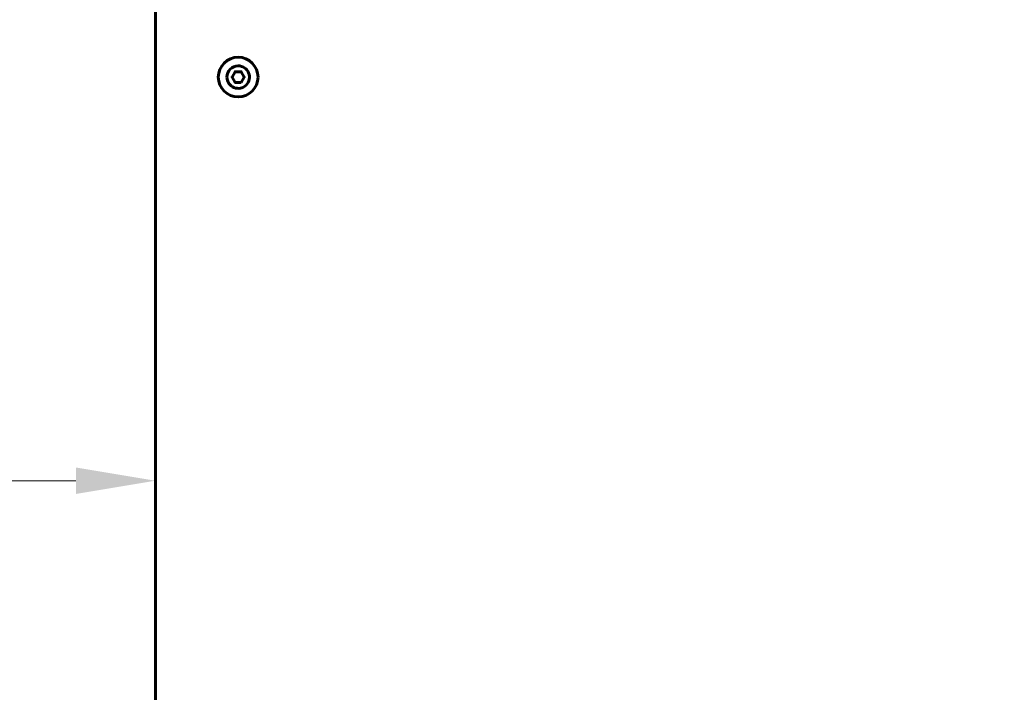
# Model space of a CAD drawing. Units: millimetres. Extents: x 39095 to 77609, y 34815 to 42364.
# Drawn here: x 48995 to 49367, y 36375 to 36629 of the extents above; entities that cross this region are included whole.
import ezdxf

# ---------------------------------------------------------------- set-up
doc = ezdxf.new("R2010")
doc.units = ezdxf.units.MM
doc.linetypes.add('K5LT_BASIC', pattern=[0])
doc.layers.add('Системный слой (1)', color=7, linetype='Continuous')
doc.styles.get("Standard").update_dxf_attribs({"font": 'arial.ttf'})
doc.dimstyles.new('ISO-25', dxfattribs={"dimtxt": 30, "dimasz": 15, "dimexe": 1.25, "dimexo": 5, "dimgap": 10, "dimtad": 1, "dimtxsty": 'Standard', "dimcen": 2.5, "dimadec": 0, "dimazin": 0, "dimtfac": 1, "dimtmove": 0, "dimatfit": 3, "dimfxl": 1, "dimarcsym": 0})

# ---------------------------------------------------------------- blocks, each defined once
blk = doc.blocks.new('*D689')
at = {"color": 0, "lineweight": -2, "transparency": 16777216}
for p, q in [((48640.79, 36723.18), (48640.79, 36919.47)), ((50084.23, 36496.3), (50084.23, 36919.47))]:
    blk.add_line(p, q, dxfattribs=at)
at = {"color": 0, "lineweight": 0, "transparency": 16777216}
blk.add_line((48670.79, 36918.22), (50054.23, 36918.22), dxfattribs=at)
at = {"color": 0, "transparency": 16777216}
for points in [[(48670.79, 36923.22), (48670.79, 36913.22), (48640.79, 36918.22)], [(50054.23, 36923.22), (50054.23, 36913.22), (50084.23, 36918.22)]]:
    blk.add_solid(points, dxfattribs=at)
at = {"layer": 'Defpoints', "color": 0, "transparency": 16777216}
for p in [(50084.23, 36918.22), (48640.79, 36718.18), (50084.23, 36491.3)]:
    blk.add_point(p, dxfattribs=at)
at = {"color": 0, "transparency": 16777216, "insert": (49429.25, 36948.3), "char_height": 40, "attachment_point": 5}
blk.add_mtext('1444', dxfattribs=at)
blk = doc.blocks.new('*D706')
at = {"color": 0, "lineweight": -2, "transparency": 16777216}
for p, q in [((48696.23, 36460.32), (48696.23, 36454.08)), ((49046.23, 36460.32), (49046.23, 36454.08))]:
    blk.add_line(p, q, dxfattribs=at)
at = {"color": 0, "lineweight": 0, "transparency": 16777216}
blk.add_line((48726.23, 36455.33), (49016.23, 36455.33), dxfattribs=at)
at = {"color": 0, "transparency": 16777216}
for points in [[(48726.23, 36460.33), (48726.23, 36450.33), (48696.23, 36455.33)], [(49016.23, 36460.33), (49016.23, 36450.33), (49046.23, 36455.33)]]:
    blk.add_solid(points, dxfattribs=at)
at = {"layer": 'Defpoints', "color": 0, "transparency": 16777216}
for p in [(48696.23, 36465.32), (49046.23, 36465.32), (49046.23, 36455.33)]:
    blk.add_point(p, dxfattribs=at)
at = {"color": 0, "transparency": 16777216, "insert": (48883.1, 36485.77), "char_height": 40, "attachment_point": 5}
blk.add_mtext('350', dxfattribs=at)

msp = doc.modelspace()

# ---------------------------------------------------------------- linework, layer by layer
at = {"layer": 'Системный слой (1)', "linetype": 'K5LT_BASIC', "lineweight": 60}
msp.add_lwpolyline([(49044.978, 35978.119), (49044.993, 35978.109), (49045.531, 35977.571), (49046.231, 35977.571), (49046.231, 36636.029), (49046.931, 36636.029), (49047.468, 36635.491), (49047.483, 36635.481)], dxfattribs=at)
msp.add_lwpolyline([(49044.978, 36635.481, 0.1080758), (49044.993, 36635.491), (49045.531, 36636.029), (49046.231, 36636.029), (49046.231, 35977.571)], format="xyb", dxfattribs=at)
msp.add_lwpolyline([(49073.281, 36607.8, 2.4142136), (49077.531, 36612.05, 0.4142136)], format="xyb", close=True, dxfattribs=at)
msp.add_lwpolyline([(49078.685, 36605.8), (49076.376, 36605.8), (49075.221, 36607.8), (49076.376, 36609.8), (49078.685, 36609.8), (49079.84, 36607.8)], close=True, dxfattribs=at)
msp.add_circle((49077.531, 36607.8), 7.5, dxfattribs=at)

# ---------------------------------------------------------------- dimensions: what is measured, and where the dimension line sits
dim = msp.add_linear_dim(base=(50084.231, 36918.216), p1=(48640.788, 36718.18), p2=(50084.231, 36491.3), text='1444', dimstyle='ISO-25', override={"dimtxt": 40, "dimasz": 30, "dimlunit": 6, "dimlwd": 0})
dim.commit()
dim.dimension.update_dxf_attribs({"geometry": '*D689', "text_midpoint": (49429.245, 36918.216), "dimtype": 160})
at = {"color": 1}
dim = msp.add_linear_dim(base=(49046.231, 36455.332), p1=(48696.231, 36465.316), p2=(49046.231, 36465.316), dimstyle='ISO-25', override={"dimtxt": 40, "dimasz": 30, "dimlunit": 6, "dimlwd": 0}, dxfattribs=at)
dim.commit()
dim.dimension.update_dxf_attribs({"geometry": '*D706', "text_midpoint": (48883.104, 36455.332), "dimtype": 160})

doc.saveas('drawing.dxf')
